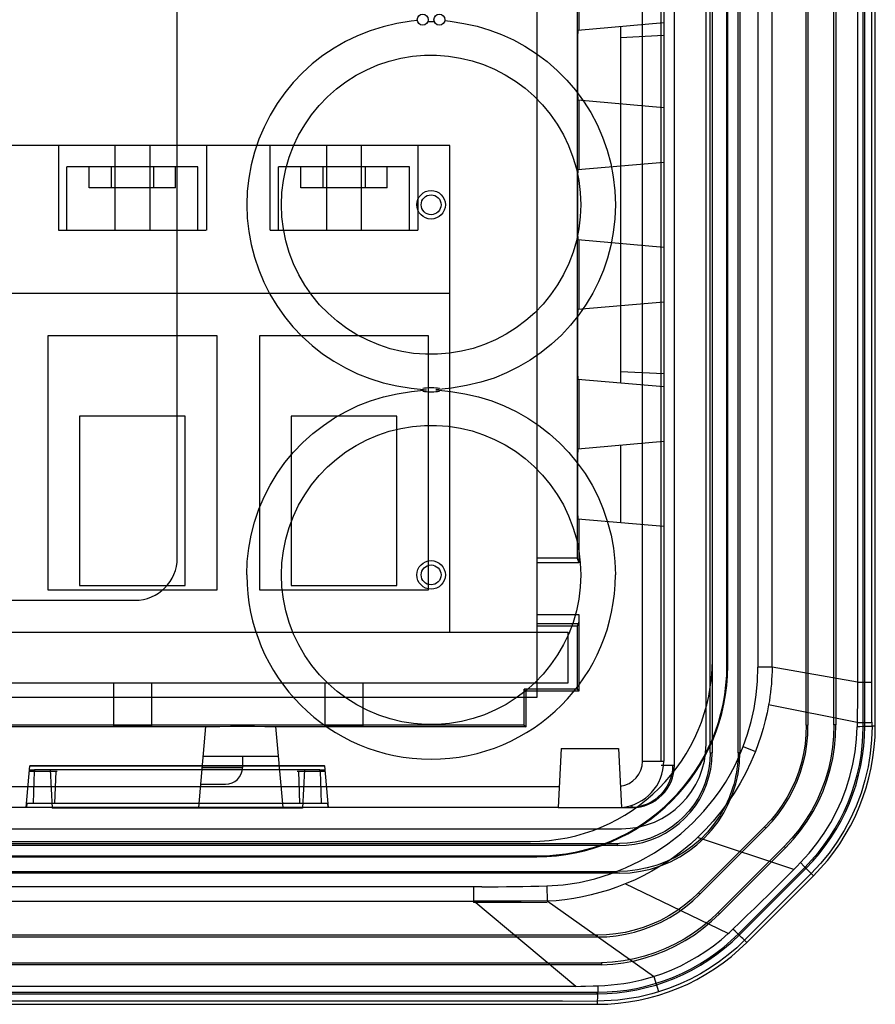
# Model space of a CAD drawing. Units: millimetres. Extents: x -2875 to 4502, y -188 to 6536.
# Drawn here: x 5 to 25, y 3688 to 3711 of the extents above; entities that cross this region are included whole.
import ezdxf

# ---------------------------------------------------------------- set-up
doc = ezdxf.new("R2010")
doc.units = ezdxf.units.MM
doc.header["$LTSCALE"] = 19.36
doc.layers.get('0').update_dxf_attribs({"linetype": 'CONTINUOUS'})

msp = doc.modelspace()

# ---------------------------------------------------------------- linework, layer by layer
at = {"color": 9, "linetype": 'Continuous'}
for p, q in [((19.565, 3693.403), (19.565, 3719.703)), ((20.065, 3719.703), (20.065, 3693.403)), ((24.987, 3695.271), (24.987, 3718.882)), ((24.643, 3718.65), (24.643, 3695.167)), ((22.626, 3695.631), (22.626, 3716.588)), ((14.544, 3710.882), (14.587, 3710.882)), ((20.065, 3710.853), (18.032, 3710.675)), ((18.032, 3709.031), (20.065, 3708.853)), ((20.065, 3707.553), (18.032, 3707.375)), ((18.032, 3705.731), (20.065, 3705.553)), ((20.065, 3704.253), (18.032, 3704.075)), ((18.032, 3702.431), (20.065, 3702.253)), ((14.413, 3702.216), (14.37, 3702.211)), ((14.717, 3702.139), (14.761, 3702.144)), ((20.065, 3700.953), (18.032, 3700.775)), ((18.032, 3699.131), (20.065, 3698.953)), ((18.049, 3696.646), (17.065, 3696.646)), ((21.576, 3695.653), (21.559, 3695.653)), ((22.288, 3695.631), (22.626, 3695.631)), ((24.644, 3695.268), (22.626, 3695.624)), ((24.643, 3695.167), (24.642, 3694.956)), ((24.643, 3695.271), (24.987, 3695.271)), ((24.987, 3695.061), (24.987, 3695.271)), ((24.642, 3694.956), (24.641, 3694.745)), ((24.987, 3694.745), (24.987, 3695.061)), ((24.633, 3694.315), (22.544, 3694.734)), ((24.641, 3694.745), (24.639, 3694.531)), ((24.987, 3694.427), (24.987, 3694.745)), ((24.639, 3694.531), (24.637, 3694.314)), ((9.233, 3694.219), (9.065, 3692.303)), ((11.065, 3692.303), (10.898, 3694.219)), ((23.43, 3694.254), (23.474, 3694.254)), ((24.13, 3694.256), (24.087, 3694.256)), ((24.637, 3694.314), (24.635, 3694.213)), ((24.637, 3694.314), (24.809, 3694.316)), ((24.78, 3694.224), (24.815, 3694.224)), ((24.809, 3694.316), (24.897, 3694.317)), ((24.988, 3694.224), (24.987, 3694.427)), ((25.065, 3694.224), (24.988, 3694.224)), ((21.944, 3693.744), (22.234, 3693.632)), ((21.165, 3693.598), (21.209, 3693.598)), ((21.865, 3693.597), (21.821, 3693.598)), ((19.565, 3693.403), (20.065, 3693.403)), ((20.001, 3693.303), (20.315, 3693.303)), ((5.165, 3692.41), (5.191, 3693.162)), ((5.691, 3693.153), (5.665, 3692.41)), ((9.148, 3693.253), (10.105, 3693.253)), ((11.466, 3692.41), (11.44, 3693.153)), ((11.939, 3693.162), (11.965, 3692.41)), ((9.113, 3692.853), (9.703, 3692.853)), ((-47.461, 3692.803), (17.591, 3692.803)), ((19.315, 3692.303), (19.315, 3692.348)), ((17.565, 3692.303), (-47.435, 3692.303)), ((19.001, 3692.303), (19.27, 3692.303)), ((22.449, 3691.848), (22.48, 3691.818)), ((18.967, 3691.453), (18.967, 3691.409)), ((23.141, 3690.84), (20.864, 3691.595)), ((22.944, 3691.354), (22.913, 3691.385)), ((17.065, 3691.159), (17.065, 3691.142)), ((23.3, 3691.002), (23.209, 3690.909)), ((23.386, 3690.913), (23.3, 3691.002)), ((18.966, 3690.753), (18.966, 3690.796)), ((23.209, 3690.909), (23.143, 3690.84)), ((23.424, 3690.865), (23.399, 3690.89)), ((23.546, 3690.743), (23.601, 3690.688)), ((21.591, 3689.328), (19.156, 3690.498)), ((20.888, 3690.287), (20.919, 3690.256)), ((-46.282, 3690.092), (15.568, 3690.092)), ((17.989, 3688.075), (15.576, 3690.092)), ((19.821, 3688.308), (17.309, 3690.087)), ((21.384, 3689.793), (21.353, 3689.824)), ((21.688, 3689.419), (21.872, 3689.595)), ((22.514, 3689.709), (21.977, 3689.17)), ((21.591, 3689.328), (21.615, 3689.35)), ((21.615, 3689.35), (21.64, 3689.373)), ((21.64, 3689.373), (21.664, 3689.396)), ((21.664, 3689.396), (21.688, 3689.419)), ((21.828, 3689.319), (21.853, 3689.294)), ((18.49, 3689.288), (18.49, 3689.244)), ((22.03, 3689.117), (21.977, 3689.17)), ((19.833, 3688.312), (19.887, 3688.132)), ((17.98, 3688.075), (-48.001, 3688.075)), ((17.989, 3688.075), (17.98, 3688.075)), ((17.989, 3688.075), (18.102, 3688.08)), ((18.102, 3688.08), (18.217, 3688.084)), ((18.217, 3688.084), (18.394, 3688.09)), ((18.394, 3688.09), (18.515, 3688.093)), ((18.494, 3687.903), (18.494, 3687.938)), ((19.887, 3688.132), (19.917, 3688.031)), ((18.494, 3687.73), (18.494, 3687.653))]:
    msp.add_line(p, q, dxfattribs=at)
at = {"color": 6, "linetype": 'Continuous'}
for p, q in [((20.001, 3693.403), (20.001, 3719.703)), ((20.315, 3693.303), (20.315, 3719.803)), ((21.165, 3693.603), (21.165, 3719.458)), ((21.209, 3719.458), (21.209, 3693.598)), ((21.822, 3693.598), (21.821, 3719.458)), ((21.865, 3719.503), (21.865, 3693.603)), ((23.43, 3694.254), (23.43, 3718.949)), ((23.474, 3718.944), (23.474, 3694.254)), ((24.087, 3694.256), (24.086, 3718.961)), ((24.13, 3718.955), (24.13, 3694.256)), ((24.78, 3694.224), (24.78, 3718.882)), ((24.815, 3694.224), (24.815, 3718.882)), ((25.065, 3694.224), (25.065, 3718.882)), ((17.065, 3718.203), (17.065, 3694.903)), ((21.215, 3695.803), (21.215, 3717.303)), ((21.559, 3695.653), (21.559, 3717.453)), ((21.576, 3695.653), (21.576, 3717.453)), ((18.015, 3714.907), (18.015, 3698.199)), ((18.06, 3712.328), (18.06, 3710.677)), ((19.046, 3710.764), (19.046, 3702.342)), ((18.029, 3710.565), (18.028, 3710.464)), ((20.065, 3710.553), (19.046, 3710.499)), ((18.028, 3710.464), (18.027, 3710.187)), ((18.027, 3710.187), (18.026, 3709.682)), ((18.026, 3709.682), (18.028, 3709.303)), ((18.028, 3709.303), (18.029, 3709.141)), ((18.029, 3709.141), (18.03, 3709.071)), ((18.06, 3709.028), (18.06, 3707.377)), ((15.005, 3707.953), (-24.945, 3707.953)), ((5.755, 3707.953), (5.755, 3705.953)), ((7.09, 3707.953), (7.09, 3705.953)), ((7.921, 3705.953), (7.921, 3707.953)), ((9.255, 3707.953), (9.255, 3705.953)), ((10.755, 3707.953), (10.755, 3705.953)), ((12.09, 3707.953), (12.09, 3705.953)), ((12.921, 3705.953), (12.921, 3707.953)), ((14.255, 3707.953), (14.255, 3705.953)), ((15.005, 3696.453), (15.005, 3707.953)), ((9.055, 3707.453), (5.955, 3707.453)), ((5.955, 3705.953), (5.955, 3707.453)), ((6.485, 3706.953), (6.485, 3707.453)), ((7.005, 3707.453), (7.005, 3706.953)), ((8.006, 3707.453), (8.006, 3706.953)), ((8.525, 3706.953), (8.525, 3707.453)), ((9.055, 3705.953), (9.055, 3707.453)), ((14.055, 3707.453), (10.955, 3707.453)), ((10.955, 3705.953), (10.955, 3707.453)), ((11.485, 3706.953), (11.485, 3707.453)), ((12.005, 3707.453), (12.005, 3706.953)), ((13.006, 3707.453), (13.006, 3706.953)), ((13.525, 3706.953), (13.525, 3707.453)), ((14.055, 3705.953), (14.055, 3707.453)), ((18.029, 3707.265), (18.028, 3707.164)), ((18.028, 3707.164), (18.027, 3706.887)), ((8.525, 3706.953), (6.485, 3706.953)), ((13.525, 3706.953), (11.485, 3706.953)), ((18.027, 3706.887), (18.026, 3706.382)), ((18.026, 3706.382), (18.028, 3706.003)), ((5.759, 3705.953), (9.251, 3705.953)), ((10.759, 3705.953), (14.251, 3705.953)), ((18.028, 3706.003), (18.029, 3705.841)), ((18.029, 3705.841), (18.03, 3705.771)), ((18.06, 3705.728), (18.06, 3704.077)), ((15.005, 3704.453), (-24.945, 3704.453)), ((18.028, 3703.864), (18.027, 3703.587)), ((18.029, 3703.965), (18.028, 3703.864)), ((18.027, 3703.587), (18.026, 3703.082)), ((9.505, 3703.453), (5.505, 3703.453)), ((5.505, 3703.453), (5.505, 3697.453)), ((9.505, 3697.453), (9.505, 3703.453)), ((14.505, 3703.453), (10.505, 3703.453)), ((10.505, 3703.453), (10.505, 3697.453)), ((14.505, 3697.453), (14.505, 3703.453)), ((18.026, 3703.082), (18.028, 3702.703)), ((18.028, 3702.703), (18.029, 3702.541)), ((20.065, 3702.553), (19.046, 3702.606)), ((18.029, 3702.541), (18.03, 3702.471)), ((18.06, 3702.428), (18.06, 3700.777)), ((8.755, 3701.553), (6.255, 3701.553)), ((6.255, 3701.553), (6.255, 3697.553)), ((8.755, 3697.553), (8.755, 3701.553)), ((13.755, 3701.553), (11.255, 3701.553)), ((11.255, 3701.553), (11.255, 3697.553)), ((13.755, 3697.553), (13.755, 3701.553)), ((19.046, 3700.864), (19.046, 3699.042)), ((18.028, 3700.564), (18.027, 3700.287)), ((18.029, 3700.665), (18.028, 3700.564)), ((18.027, 3700.287), (18.026, 3699.782)), ((18.026, 3699.782), (18.028, 3699.403)), ((18.028, 3699.403), (18.029, 3699.241)), ((18.029, 3699.241), (18.03, 3699.171)), ((18.06, 3699.128), (18.06, 3698.087)), ((18.015, 3698.199), (17.065, 3698.199)), ((18.015, 3698.199), (18.06, 3698.087)), ((18.06, 3698.087), (17.065, 3698.087)), ((6.255, 3697.553), (8.755, 3697.553)), ((11.255, 3697.553), (13.755, 3697.553)), ((5.505, 3697.453), (9.505, 3697.453)), ((10.505, 3697.453), (14.505, 3697.453)), ((17.065, 3696.865), (18.06, 3696.865)), ((18.06, 3696.865), (18.06, 3695.057)), ((17.065, 3696.603), (18.014, 3696.603)), ((18.049, 3696.646), (18.014, 3696.603)), ((18.014, 3696.603), (18.014, 3695.103)), ((-24.945, 3696.453), (17.805, 3696.453)), ((17.805, 3695.253), (17.805, 3696.453)), ((-47.695, 3695.253), (17.805, 3695.253)), ((7.055, 3695.253), (7.055, 3694.22)), ((7.955, 3695.253), (7.955, 3694.22)), ((12.055, 3695.253), (12.055, 3694.22)), ((12.955, 3695.253), (12.955, 3694.22)), ((18.014, 3695.103), (16.764, 3695.103)), ((16.764, 3695.103), (16.81, 3695.057)), ((16.764, 3694.903), (16.764, 3695.103)), ((18.06, 3695.057), (16.81, 3695.057)), ((16.81, 3694.208), (16.81, 3695.057)), ((18.014, 3695.103), (18.06, 3695.056)), ((17.065, 3694.903), (-46.935, 3694.903)), ((16.765, 3694.253), (16.765, 3694.903)), ((16.765, 3694.253), (-46.635, 3694.253)), ((9.232, 3694.208), (0.899, 3694.208)), ((7.055, 3694.223), (7.955, 3694.223)), ((7.955, 3694.22), (7.055, 3694.22)), ((9.232, 3694.208), (9.232, 3694.219)), ((9.284, 3694.221), (9.371, 3694.222)), ((9.371, 3694.222), (9.568, 3694.223)), ((9.568, 3694.223), (9.824, 3694.224)), ((9.824, 3694.224), (10.111, 3694.224)), ((10.111, 3694.224), (10.392, 3694.224)), ((10.392, 3694.224), (10.633, 3694.223)), ((10.633, 3694.223), (10.757, 3694.222)), ((10.898, 3694.219), (10.898, 3694.208)), ((16.81, 3694.208), (10.899, 3694.208)), ((12.055, 3694.223), (12.955, 3694.223)), ((12.955, 3694.22), (12.055, 3694.22)), ((16.765, 3694.253), (16.81, 3694.208)), ((10.959, 3693.514), (9.171, 3693.514)), ((10.105, 3693.514), (10.105, 3693.253)), ((17.639, 3693.703), (17.565, 3692.303)), ((17.639, 3693.703), (18.992, 3693.703)), ((18.992, 3693.703), (19.065, 3692.303)), ((4.995, 3692.303), (5.082, 3693.293)), ((12.049, 3693.293), (5.081, 3693.293)), ((12.05, 3693.279), (5.081, 3693.279)), ((12.049, 3693.293), (12.135, 3692.303)), ((5.082, 3693.203), (5.078, 3693.203)), ((5.728, 3693.153), (5.078, 3693.153)), ((5.082, 3693.196), (5.192, 3693.196)), ((5.191, 3693.162), (5.193, 3693.196)), ((5.193, 3693.203), (11.938, 3693.203)), ((5.626, 3693.153), (5.5, 3693.154)), ((5.56, 3693.203), (5.608, 3692.293)), ((12.048, 3693.153), (11.402, 3693.153)), ((11.569, 3693.153), (11.44, 3693.153)), ((11.57, 3693.203), (11.523, 3692.293)), ((11.689, 3693.154), (11.569, 3693.153)), ((11.793, 3693.156), (11.689, 3693.154)), ((11.938, 3693.196), (12.048, 3693.196)), ((11.938, 3693.196), (11.939, 3693.162)), ((12.048, 3693.196), (12.048, 3693.153)), ((5.013, 3692.41), (5.004, 3692.303)), ((5.013, 3692.41), (5.665, 3692.41)), ((5.665, 3692.408), (11.466, 3692.408)), ((11.465, 3692.41), (12.117, 3692.41)), ((12.117, 3692.41), (12.126, 3692.303)), ((11.523, 3692.293), (5.608, 3692.293)), ((17.565, 3692.303), (19.001, 3692.303)), ((19.27, 3692.303), (19.315, 3692.303)), ((22.449, 3691.848), (20.888, 3690.287)), ((20.919, 3690.256), (22.48, 3691.818)), ((-48.885, 3691.453), (19.015, 3691.453)), ((-46.785, 3691.503), (16.915, 3691.503)), ((18.967, 3691.409), (-48.891, 3691.409)), ((22.913, 3691.385), (21.353, 3689.824)), ((21.384, 3689.793), (22.944, 3691.354)), ((-46.935, 3691.159), (17.065, 3691.159)), ((-46.935, 3691.142), (17.065, 3691.142)), ((-48.886, 3690.796), (18.966, 3690.796)), ((19.015, 3690.753), (-48.885, 3690.753)), ((23.399, 3690.89), (21.828, 3689.319)), ((21.853, 3689.294), (23.424, 3690.865)), ((23.601, 3690.688), (22.03, 3689.117)), ((15.568, 3690.43), (15.568, 3690.059)), ((17.298, 3690.452), (17.309, 3690.087)), ((18.49, 3689.288), (-47.828, 3689.288)), ((-47.349, 3689.244), (18.49, 3689.244)), ((-48.359, 3688.631), (18.591, 3688.631)), ((18.604, 3688.589), (18.603, 3688.633)), ((18.604, 3688.588), (-48.359, 3688.588)), ((-48.364, 3687.938), (18.494, 3687.938)), ((-48.364, 3687.903), (18.494, 3687.903)), ((-48.364, 3687.653), (18.494, 3687.653))]:
    msp.add_line(p, q, dxfattribs=at)
at = {"color": 7, "linetype": 'Continuous'}
for p, q in [((21.065, 3693.803), (21.065, 3718.803)), ((8.565, 3698.203), (8.565, 3717.703)), ((14.097, 3702.214), (14.453, 3702.178)), ((14.103, 3702.142), (14.453, 3702.178)), ((15.05, 3702.217), (14.678, 3702.177)), ((-37.435, 3697.203), (7.565, 3697.203)), ((-47.935, 3691.803), (19.065, 3691.803))]:
    msp.add_line(p, q, dxfattribs=at)
at = {"color": 2, "linetype": 'Continuous'}
for p, q in [((16.355, 3690.092), (15.968, 3690.093)), ((16.737, 3690.091), (16.355, 3690.092)), ((17.31, 3690.053), (16.693, 3690.058)), ((17.299, 3690.087), (16.737, 3690.091))]:
    msp.add_line(p, q, dxfattribs=at)
at = {"color": 9, "linetype": 'Continuous'}
for points in [[(22.288, 3716.279), (22.288, 3697.244), (22.288, 3696.447), (22.288, 3695.631)], [(14.49, 3710.884), (14.5, 3710.883), (14.544, 3710.882)], [(14.587, 3710.882), (14.63, 3710.883), (14.64, 3710.884)], [(14.37, 3702.144), (14.413, 3702.139), (14.457, 3702.136), (14.5, 3702.133), (14.544, 3702.132)], [(14.587, 3702.223), (14.544, 3702.223), (14.5, 3702.222), (14.457, 3702.22), (14.413, 3702.216)], [(14.544, 3702.132), (14.587, 3702.132), (14.63, 3702.133), (14.674, 3702.136), (14.717, 3702.139)], [(14.761, 3702.211), (14.717, 3702.216), (14.674, 3702.22), (14.63, 3702.222), (14.587, 3702.223)], [(21.943, 3693.744), (22.047, 3694.038), (22.133, 3694.339), (22.199, 3694.649), (22.248, 3694.967), (22.277, 3695.293), (22.288, 3695.626)], [(22.626, 3695.624), (22.625, 3695.523), (22.621, 3695.423), (22.615, 3695.323), (22.608, 3695.223), (22.599, 3695.124), (22.588, 3695.025), (22.575, 3694.927), (22.561, 3694.83), (22.544, 3694.734)], [(22.544, 3694.734), (22.508, 3694.545), (22.465, 3694.358), (22.416, 3694.173), (22.361, 3693.99), (22.3, 3693.809), (22.233, 3693.632)], [(23.3, 3691.002), (23.5, 3691.222), (23.685, 3691.453), (23.856, 3691.695), (24.012, 3691.948), (24.151, 3692.21), (24.273, 3692.48), (24.378, 3692.758), (24.466, 3693.041), (24.536, 3693.33), (24.587, 3693.622), (24.62, 3693.917), (24.634, 3694.213)], [(24.988, 3694.224), (24.978, 3693.902), (24.946, 3693.581), (24.894, 3693.263), (24.821, 3692.949), (24.728, 3692.641), (24.614, 3692.339), (24.481, 3692.046), (24.329, 3691.762), (24.159, 3691.488), (23.971, 3691.227), (23.767, 3690.978), (23.546, 3690.743)], [(24.811, 3694.216), (24.698, 3694.214), (24.635, 3694.213)], [(24.988, 3694.224), (24.977, 3694.222), (24.959, 3694.221), (24.932, 3694.22), (24.898, 3694.218), (24.858, 3694.217), (24.811, 3694.216)], [(24.897, 3694.317), (24.931, 3694.318), (24.958, 3694.318), (24.977, 3694.319), (24.988, 3694.32)], [(21.263, 3692.522), (21.398, 3692.707), (21.525, 3692.899), (21.642, 3693.099), (21.751, 3693.307), (21.851, 3693.522), (21.943, 3693.744)], [(22.233, 3693.632), (22.124, 3693.374), (22.003, 3693.122), (21.87, 3692.878), (21.727, 3692.642), (21.573, 3692.414), (21.409, 3692.195), (21.236, 3691.985), (21.054, 3691.785), (20.864, 3691.595)], [(17.298, 3690.452), (17.685, 3690.48), (18.064, 3690.536), (18.436, 3690.621), (18.802, 3690.735), (19.161, 3690.877), (19.508, 3691.044), (19.842, 3691.234), (20.163, 3691.45), (20.466, 3691.686), (20.75, 3691.943), (21.015, 3692.222), (21.263, 3692.522)], [(20.864, 3691.595), (20.703, 3691.448), (20.534, 3691.306), (20.358, 3691.17), (20.174, 3691.039), (19.982, 3690.915), (19.784, 3690.799), (19.58, 3690.69), (19.371, 3690.59), (19.156, 3690.498)], [(21.872, 3689.595), (22.04, 3689.757), (22.206, 3689.918), (22.369, 3690.077), (22.529, 3690.233), (22.687, 3690.388), (22.841, 3690.541), (22.993, 3690.691), (23.143, 3690.84)], [(23.546, 3690.743), (23.378, 3690.575), (22.514, 3689.709)], [(23.546, 3690.743), (23.54, 3690.751), (23.528, 3690.765), (23.51, 3690.784), (23.486, 3690.809), (23.458, 3690.839), (23.386, 3690.913)], [(19.156, 3690.498), (18.958, 3690.422), (18.757, 3690.354), (18.554, 3690.293), (18.35, 3690.24), (18.144, 3690.194), (17.936, 3690.156), (17.728, 3690.125), (17.518, 3690.102), (17.309, 3690.087)], [(15.764, 3690.43), (-44.733, 3690.43), (-47.07, 3690.435)], [(15.764, 3690.43), (15.96, 3690.431), (16.154, 3690.432), (16.347, 3690.434), (16.54, 3690.436), (16.731, 3690.439), (16.921, 3690.443), (17.11, 3690.447), (17.298, 3690.452)], [(19.821, 3688.308), (20.041, 3688.383), (20.257, 3688.469), (20.466, 3688.564), (20.669, 3688.669), (20.866, 3688.782), (21.057, 3688.905), (21.241, 3689.038), (21.419, 3689.179), (21.591, 3689.328)], [(21.837, 3689.298), (21.749, 3689.383), (21.7, 3689.43)], [(21.977, 3689.17), (21.789, 3688.991), (21.59, 3688.822), (21.381, 3688.662), (21.163, 3688.513), (20.936, 3688.375), (20.699, 3688.248), (20.454, 3688.134), (20.201, 3688.032), (19.941, 3687.945)], [(21.977, 3689.17), (21.968, 3689.177), (21.953, 3689.189), (21.932, 3689.208), (21.905, 3689.233), (21.874, 3689.263), (21.837, 3689.298)], [(18.515, 3688.093), (18.669, 3688.1), (18.821, 3688.111), (18.971, 3688.127), (19.119, 3688.147), (19.264, 3688.172), (19.408, 3688.2), (19.548, 3688.232), (19.686, 3688.269), (19.82, 3688.308)], [(18.494, 3687.73), (18.497, 3687.74), (18.5, 3687.759), (18.503, 3687.787), (18.505, 3687.821), (18.508, 3687.862), (18.51, 3687.912), (18.512, 3687.967), (18.514, 3688.029), (18.515, 3688.093)], [(19.941, 3687.945), (19.784, 3687.899), (19.625, 3687.859), (19.466, 3687.825), (19.305, 3687.795), (19.143, 3687.771), (18.981, 3687.753), (18.819, 3687.74), (18.656, 3687.732), (18.494, 3687.73)], [(19.917, 3688.031), (19.931, 3687.982), (19.936, 3687.965), (19.939, 3687.952), (19.941, 3687.945)], [(-48.001, 3687.731), (17.67, 3687.731), (18.494, 3687.73)]]:
    msp.add_lwpolyline(points, dxfattribs=at)
at = {"color": 7, "linetype": 'Continuous'}
for points in [[(14.241, 3710.906), (14.097, 3710.891), (13.756, 3710.835), (13.43, 3710.759), (13.121, 3710.663), (12.827, 3710.548), (12.545, 3710.412), (12.27, 3710.255), (12.006, 3710.078), (11.757, 3709.883), (11.524, 3709.672), (11.306, 3709.443), (11.106, 3709.201), (10.924, 3708.944), (10.759, 3708.672), (10.616, 3708.391), (10.493, 3708.1), (10.391, 3707.799), (10.312, 3707.494), (10.255, 3707.185), (10.221, 3706.871), (10.209, 3706.553)], [(14.889, 3710.906), (15.017, 3710.893), (15.342, 3710.841), (15.654, 3710.771), (15.95, 3710.684), (16.233, 3710.578), (16.509, 3710.451), (16.784, 3710.301), (17.051, 3710.13), (17.306, 3709.939), (17.546, 3709.729), (17.772, 3709.501), (17.98, 3709.258), (18.168, 3709.002), (18.337, 3708.733), (18.487, 3708.451), (18.616, 3708.154), (18.725, 3707.846), (18.811, 3707.53), (18.871, 3707.211), (18.908, 3706.885), (18.922, 3706.553)], [(10.209, 3706.553), (10.221, 3706.236), (10.255, 3705.924), (10.311, 3705.616), (10.389, 3705.312), (10.49, 3705.012), (10.612, 3704.722), (10.755, 3704.442), (10.918, 3704.171), (11.099, 3703.913), (11.299, 3703.67), (11.517, 3703.44), (11.751, 3703.228), (12, 3703.032), (12.265, 3702.853), (12.541, 3702.695), (12.825, 3702.559), (13.12, 3702.443), (13.43, 3702.347), (13.756, 3702.271), (14.097, 3702.214)], [(18.922, 3706.553), (18.906, 3706.22), (18.87, 3705.899), (18.814, 3705.59), (18.737, 3705.293), (18.639, 3705.007), (18.522, 3704.731), (18.387, 3704.461), (18.232, 3704.2), (18.058, 3703.949), (17.861, 3703.706), (17.645, 3703.472), (17.413, 3703.256), (17.167, 3703.058), (16.905, 3702.878), (16.632, 3702.718), (16.349, 3702.578), (16.053, 3702.457), (15.739, 3702.357), (15.404, 3702.277), (15.05, 3702.217)], [(10.209, 3697.802), (10.221, 3698.122), (10.255, 3698.437), (10.312, 3698.746), (10.392, 3699.053), (10.494, 3699.354), (10.618, 3699.645), (10.762, 3699.927), (10.927, 3700.199), (11.111, 3700.457), (11.313, 3700.701), (11.533, 3700.93), (11.768, 3701.142), (12.018, 3701.337), (12.283, 3701.513), (12.558, 3701.669), (12.842, 3701.804), (13.136, 3701.918), (13.443, 3702.012), (13.766, 3702.087), (14.103, 3702.142)], [(14.678, 3702.177), (15.029, 3702.142), (15.366, 3702.087), (15.689, 3702.012), (15.997, 3701.917), (16.291, 3701.803), (16.574, 3701.668), (16.849, 3701.512), (17.114, 3701.336), (17.364, 3701.141), (17.599, 3700.929), (17.819, 3700.7), (18.02, 3700.456), (18.204, 3700.198), (18.369, 3699.927), (18.513, 3699.645), (18.636, 3699.354), (18.738, 3699.053), (18.818, 3698.746), (18.875, 3698.437), (18.91, 3698.122), (18.922, 3697.803)]]:
    msp.add_lwpolyline(points, dxfattribs=at)
at = {"color": 6, "linetype": 'Continuous'}
for points in [[(18.032, 3710.675), (18.031, 3710.67), (18.031, 3710.657), (18.03, 3710.634), (18.029, 3710.565)], [(11.028, 3706.553), (11.04, 3706.841), (11.074, 3707.124), (11.131, 3707.401), (11.21, 3707.675), (11.312, 3707.942), (11.434, 3708.199), (11.577, 3708.445), (11.74, 3708.681), (11.919, 3708.9), (12.114, 3709.104), (12.326, 3709.292), (12.551, 3709.461), (12.79, 3709.613), (13.043, 3709.746), (13.303, 3709.858), (13.572, 3709.948), (13.849, 3710.017), (14.129, 3710.063), (14.411, 3710.087), (14.696, 3710.088), (14.978, 3710.066), (15.257, 3710.022), (15.534, 3709.955), (15.803, 3709.867), (16.065, 3709.757), (16.318, 3709.625), (16.559, 3709.475), (16.787, 3709.306), (17.001, 3709.118), (17.199, 3708.914), (17.381, 3708.693), (17.546, 3708.457), (17.691, 3708.209), (17.815, 3707.95), (17.918, 3707.68), (17.999, 3707.404), (18.056, 3707.126), (18.091, 3706.842), (18.103, 3706.553)], [(18.03, 3709.071), (18.031, 3709.049), (18.031, 3709.035), (18.032, 3709.031)], [(18.032, 3707.375), (18.031, 3707.37), (18.031, 3707.357), (18.03, 3707.334), (18.029, 3707.265)], [(18.103, 3706.553), (18.091, 3706.264), (18.056, 3705.981), (18, 3705.704), (17.92, 3705.431), (17.818, 3705.163), (17.696, 3704.906), (17.554, 3704.66), (17.391, 3704.425), (17.212, 3704.205), (17.016, 3704.002), (16.804, 3703.814), (16.579, 3703.644), (16.34, 3703.493), (16.088, 3703.36), (15.827, 3703.248), (15.558, 3703.158), (15.281, 3703.089), (15.001, 3703.042), (14.719, 3703.019), (14.435, 3703.018), (14.153, 3703.039), (13.873, 3703.084), (13.596, 3703.151), (13.327, 3703.239), (13.066, 3703.349), (12.812, 3703.48), (12.571, 3703.631), (12.344, 3703.8), (12.129, 3703.987), (11.931, 3704.191), (11.749, 3704.412), (11.584, 3704.649), (11.439, 3704.897), (11.315, 3705.156), (11.212, 3705.426), (11.132, 3705.701), (11.074, 3705.98), (11.04, 3706.264), (11.028, 3706.553)], [(18.03, 3705.771), (18.031, 3705.749), (18.031, 3705.735), (18.032, 3705.731)], [(18.032, 3704.075), (18.031, 3704.07), (18.031, 3704.057), (18.03, 3704.034), (18.029, 3703.965)], [(18.03, 3702.471), (18.031, 3702.449), (18.031, 3702.435), (18.032, 3702.431)], [(11.028, 3697.803), (11.04, 3698.091), (11.074, 3698.374), (11.131, 3698.651), (11.21, 3698.925), (11.312, 3699.192), (11.434, 3699.449), (11.577, 3699.695), (11.74, 3699.931), (11.919, 3700.15), (12.114, 3700.354), (12.326, 3700.542), (12.551, 3700.711), (12.79, 3700.863), (13.043, 3700.996), (13.303, 3701.108), (13.572, 3701.198), (13.849, 3701.267), (14.129, 3701.313), (14.411, 3701.337), (14.696, 3701.338), (14.978, 3701.316), (15.257, 3701.272), (15.534, 3701.205), (15.803, 3701.117), (16.065, 3701.007), (16.318, 3700.875), (16.559, 3700.725), (16.787, 3700.556), (17.001, 3700.368), (17.199, 3700.164), (17.381, 3699.943), (17.546, 3699.707), (17.691, 3699.459), (17.815, 3699.2), (17.918, 3698.93), (17.999, 3698.654), (18.056, 3698.376), (18.091, 3698.092), (18.103, 3697.803)], [(18.032, 3700.775), (18.031, 3700.77), (18.031, 3700.757), (18.03, 3700.734), (18.029, 3700.665)], [(18.03, 3699.171), (18.031, 3699.149), (18.031, 3699.135), (18.032, 3699.131)], [(18.103, 3697.803), (18.091, 3697.514), (18.056, 3697.231), (18, 3696.954), (17.92, 3696.681), (17.818, 3696.413), (17.696, 3696.156), (17.554, 3695.91), (17.391, 3695.675), (17.212, 3695.455), (17.016, 3695.252), (16.804, 3695.064), (16.579, 3694.894), (16.34, 3694.743), (16.088, 3694.61), (15.827, 3694.498), (15.558, 3694.408), (15.281, 3694.339), (15.001, 3694.292), (14.719, 3694.269), (14.435, 3694.268), (14.153, 3694.289), (13.873, 3694.334), (13.596, 3694.401), (13.327, 3694.489), (13.066, 3694.599), (12.812, 3694.73), (12.571, 3694.881), (12.344, 3695.05), (12.129, 3695.237), (11.931, 3695.441), (11.749, 3695.662), (11.584, 3695.899), (11.439, 3696.147), (11.315, 3696.406), (11.212, 3696.676), (11.132, 3696.951), (11.074, 3697.23), (11.04, 3697.514), (11.028, 3697.803)], [(18.06, 3696.866), (18.058, 3696.806), (18.056, 3696.751), (18.054, 3696.708), (18.052, 3696.676), (18.051, 3696.656), (18.049, 3696.646)], [(9.232, 3694.219), (9.239, 3694.219), (9.256, 3694.22), (9.284, 3694.221)], [(10.757, 3694.222), (10.846, 3694.221), (10.874, 3694.22), (10.891, 3694.219), (10.898, 3694.219)], [(23.43, 3694.254), (23.424, 3694.028), (23.404, 3693.805), (23.369, 3693.585), (23.32, 3693.368), (23.256, 3693.154), (23.178, 3692.947), (23.087, 3692.745), (22.983, 3692.548), (22.867, 3692.36), (22.739, 3692.181), (22.6, 3692.011), (22.449, 3691.848)], [(22.48, 3691.818), (22.633, 3691.982), (22.774, 3692.155), (22.904, 3692.336), (23.021, 3692.527), (23.127, 3692.726), (23.219, 3692.931), (23.297, 3693.141), (23.362, 3693.357), (23.412, 3693.577), (23.447, 3693.799), (23.468, 3694.025), (23.474, 3694.254)], [(24.087, 3694.256), (24.08, 3693.99), (24.056, 3693.728), (24.015, 3693.468), (23.956, 3693.21), (23.881, 3692.955), (23.789, 3692.706), (23.681, 3692.464), (23.556, 3692.229), (23.417, 3692.003), (23.264, 3691.787), (23.096, 3691.581), (22.913, 3691.385)], [(22.944, 3691.354), (23.129, 3691.553), (23.299, 3691.761), (23.454, 3691.979), (23.594, 3692.207), (23.72, 3692.445), (23.83, 3692.69), (23.922, 3692.941), (23.999, 3693.2), (24.058, 3693.46), (24.099, 3693.723), (24.123, 3693.988), (24.13, 3694.256)], [(18.967, 3691.409), (19.174, 3691.416), (19.375, 3691.44), (19.568, 3691.48), (19.756, 3691.538), (19.937, 3691.612), (20.109, 3691.701), (20.272, 3691.805), (20.425, 3691.923), (20.566, 3692.052), (20.695, 3692.192), (20.812, 3692.344), (20.914, 3692.504), (21.002, 3692.672), (21.075, 3692.849), (21.133, 3693.03), (21.174, 3693.215), (21.199, 3693.404), (21.209, 3693.598)], [(19.015, 3690.753), (19.268, 3690.764), (19.514, 3690.797), (19.755, 3690.85), (19.991, 3690.925), (20.222, 3691.021), (20.442, 3691.135), (20.65, 3691.269), (20.848, 3691.421), (21.03, 3691.588), (21.197, 3691.77), (21.349, 3691.968), (21.482, 3692.176), (21.597, 3692.396), (21.693, 3692.627), (21.768, 3692.863), (21.821, 3693.104), (21.853, 3693.35), (21.865, 3693.603)], [(21.165, 3693.603), (21.156, 3693.412), (21.132, 3693.226), (21.092, 3693.045), (21.035, 3692.866), (20.963, 3692.692), (20.877, 3692.527), (20.776, 3692.369), (20.661, 3692.22), (20.535, 3692.083), (20.398, 3691.957), (20.249, 3691.842), (20.091, 3691.741), (19.926, 3691.655), (19.752, 3691.583), (19.573, 3691.526), (19.392, 3691.486), (19.206, 3691.462), (19.015, 3691.453)], [(21.821, 3693.598), (21.82, 3693.503), (21.815, 3693.409), (21.807, 3693.315), (21.795, 3693.221), (21.781, 3693.128), (21.763, 3693.035), (21.743, 3692.943), (21.719, 3692.851), (21.692, 3692.761)], [(20.275, 3693.303), (20.269, 3693.197), (20.252, 3693.092), (20.223, 3692.99), (20.184, 3692.891), (20.136, 3692.798), (20.077, 3692.71), (20.01, 3692.628), (19.935, 3692.555), (19.853, 3692.489), (19.764, 3692.433), (19.671, 3692.386), (19.573, 3692.35), (19.474, 3692.324), (19.372, 3692.308), (19.27, 3692.303)], [(5.5, 3693.154), (5.387, 3693.155), (5.338, 3693.156), (5.295, 3693.157), (5.258, 3693.157), (5.229, 3693.158), (5.208, 3693.16), (5.196, 3693.161), (5.191, 3693.162)], [(11.939, 3693.162), (11.935, 3693.161), (11.922, 3693.16), (11.901, 3693.158), (11.872, 3693.157), (11.836, 3693.157), (11.793, 3693.156)], [(21.692, 3692.761), (21.608, 3692.532), (21.507, 3692.313), (21.389, 3692.106), (21.252, 3691.909), (21.099, 3691.723), (20.931, 3691.552), (20.749, 3691.396), (20.553, 3691.256), (20.347, 3691.133), (20.132, 3691.029), (19.906, 3690.942), (19.676, 3690.875), (19.444, 3690.829), (19.207, 3690.803), (18.966, 3690.796)], [(20.888, 3690.287), (20.723, 3690.132), (20.551, 3689.99), (20.371, 3689.86), (20.183, 3689.742), (19.987, 3689.637), (19.785, 3689.545), (19.579, 3689.467), (19.366, 3689.403), (19.151, 3689.353), (18.933, 3689.317), (18.713, 3689.295), (18.49, 3689.288)], [(18.49, 3689.244), (18.716, 3689.251), (18.939, 3689.273), (19.159, 3689.31), (19.377, 3689.361), (19.593, 3689.426), (19.802, 3689.505), (20.007, 3689.598), (20.205, 3689.705), (20.396, 3689.824), (20.578, 3689.955), (20.752, 3690.1), (20.919, 3690.256)], [(21.353, 3689.824), (21.166, 3689.647), (20.97, 3689.484), (20.764, 3689.334), (20.548, 3689.196), (20.323, 3689.072), (20.092, 3688.963), (19.855, 3688.869), (19.611, 3688.79), (19.363, 3688.727), (19.11, 3688.679), (18.853, 3688.648), (18.591, 3688.631)], [(18.592, 3688.588), (18.857, 3688.604), (19.117, 3688.636), (19.373, 3688.684), (19.624, 3688.748), (19.87, 3688.828), (20.11, 3688.923), (20.344, 3689.033), (20.571, 3689.159), (20.789, 3689.298), (20.997, 3689.449), (21.195, 3689.615), (21.384, 3689.793)]]:
    msp.add_lwpolyline(points, dxfattribs=at)
at = {"color": 2, "linetype": 'Continuous'}
for points in [[(15.928, 3690.061), (15.746, 3690.06), (15.568, 3690.059)], [(15.968, 3690.093), (15.773, 3690.092), (15.576, 3690.092)], [(16.693, 3690.058), (16.496, 3690.059), (16.303, 3690.06), (15.928, 3690.061)]]:
    msp.add_lwpolyline(points, dxfattribs=at)
at = {"color": 7, "linetype": 'Continuous'}
for centre in [(14.368, 3710.928), (14.762, 3710.928)]:
    msp.add_circle(centre, 0.13, dxfattribs=at)
at = {"color": 9, "linetype": 'Continuous'}
for centre, radius in [((14.565, 3706.553), 0.337), ((14.565, 3706.553), 0.235), ((14.565, 3697.803), 0.337), ((14.565, 3697.803), 0.235)]:
    msp.add_circle(centre, radius, dxfattribs=at)
at = {"color": 7, "linetype": 'Continuous'}
for centre, radius, start, end in [((7.565, 3698.203), 1, 270, 360), ((14.565, 3697.803), 4.356, 180.0058, 0.0029), ((19.065, 3693.803), 2, 270, 360)]:
    msp.add_arc(centre, radius, start, end, dxfattribs=at)
at = {"color": 6, "linetype": 'Continuous'}
for centre, radius, start, end in [((16.915, 3695.803), 4.3, 270, 360), ((17.065, 3695.653), 4.511, 270, 360), ((17.065, 3695.653), 4.494, 270, 360), ((20.065, 3694.224), 4.715, 315, 360), ((20.065, 3694.224), 4.75, 315, 360), ((20.065, 3694.224), 5, 315, 360), ((19.315, 3693.303), 1, 270, 360), ((9.705, 3693.253), 0.4, 270, 360), ((18.494, 3692.653), 4.715, 270, 315), ((18.494, 3692.653), 4.75, 270, 315), ((18.494, 3692.653), 5, 270, 315)]:
    msp.add_arc(centre, radius, start, end, dxfattribs=at)
at = {"color": 9, "linetype": 'Continuous'}
for radius, start in [(0.6, 277.0421), (1.1, 275.2035)]:
    msp.add_arc((18.965, 3693.403), radius, start, 360, dxfattribs=at)

doc.saveas('drawing.dxf')
